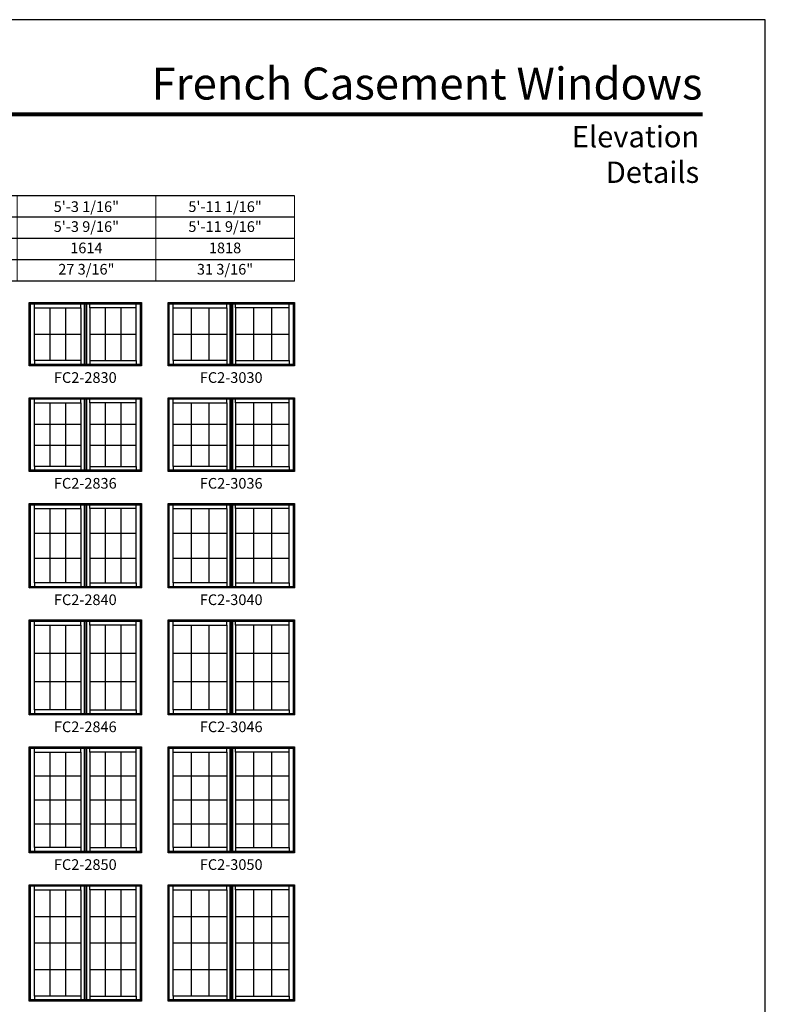
# Model space of a CAD drawing. Extents: x 3404 to 4224, y 6751 to 7821.
# Drawn here: x 3805 to 4224, y 7267 to 7821 of the extents above; entities that cross this region are included whole.
import ezdxf
from ezdxf.enums import TextEntityAlignment as Align

# ---------------------------------------------------------------- set-up
doc = ezdxf.new("R2010")
doc.units = 0
doc.header["$LTSCALE"] = 0.25
doc.header["$MEASUREMENT"] = 0
doc.layers.get('0').update_dxf_attribs({"linetype": 'CONTINUOUS'})
doc.layers.get('Defpoints').update_dxf_attribs({"color": 3, "linetype": 'CONTINUOUS'})
doc.styles.add('ARIAL', font='arial.ttf', dxfattribs={"height": 4})

# ---------------------------------------------------------------- blocks, each defined once
blk = doc.blocks.new('*T11')
at = {"layer": 'Defpoints', "color": 8, "linetype": 'ByBlock', "lineweight": 0, "transparency": 16777216}
for p, q in [((0, 0), (417, 0)), ((0, 0), (0, -48)), ((52, 0), (52, -48)), ((114, 0), (114, -48)), ((186, 0), (186, -48)), ((261, 0), (261, -48)), ((339, 0), (339, -48)), ((417, 0), (417, -48)), ((0, -12), (417, -12)), ((0, -24), (417, -24)), ((0, -36), (417, -36)), ((0, -48), (417, -48))]:
    blk.add_line(p, q, dxfattribs=at)
at = {"color": 0, "transparency": 16777216, "char_height": 6, "attachment_point": 5, "style": 'ARIAL'}
for s, insert, width in [('{\\A1;3\'-3 1/16"', (26, -6), 51.88), ('{\\A1;3\'-11 1/16"', (83, -6), 61.88), ('{\\A1;4\'-7 1/16"', (150, -6), 71.88), ('{\\A1;4\'-11 1/16"', (223.5, -6), 74.88), ('{\\A1;5\'-3 1/16"', (300, -6), 77.88), ('{\\A1;5\'-11 1/16"', (378, -6), 77.88), ('3\'-3 9/16"', (26, -18), 51.88), ('3\'-11 9/16"', (83, -18), 61.88), ('4\'-7 9/16"', (150, -18), 71.88), ('4\'-11 9/16"', (223.5, -18), 74.88), ('5\'-3 9/16"', (300, -18), 77.88), ('5\'-11 9/16"', (378, -18), 77.88), ('1005', (26, -30), 51.88), ('1208', (83, -30), 61.88), ('1411', (150, -30), 71.88), ('1513', (223.5, -30), 74.88), ('1614', (300, -30), 77.88), ('1818', (378, -30), 77.88), ('15 3/16"', (26, -42), 51.88), ('19 3/16"', (83, -42), 61.88), ('23 3/16"', (150, -42), 71.88), ('25 3/16"', (223.5, -42), 74.88), ('27 3/16"', (300, -42), 77.88), ('31 3/16"', (378, -42), 77.88)]:
    blk.add_mtext(s, dxfattribs=dict(at, insert=insert, width=width))

msp = doc.modelspace()

# ---------------------------------------------------------------- linework, layer by layer
for p, q in [((3959.52, 7721.72), (3439.57, 7721.72)), ((3959.52, 7709.72), (3451.57, 7709.72)), ((3959.52, 7697.72), (3463.57, 7697.72)), ((3959.52, 7685.72), (3475.57, 7685.72)), ((3959.52, 7673.72), (3487.57, 7673.72)), ((3810.39, 7661.72), (3811.09, 7661.02)), ((3872.76, 7661.02), (3873.45, 7661.72)), ((3888.45, 7661.72), (3889.15, 7661.02)), ((3958.82, 7661.02), (3959.52, 7661.72)), ((3813.27, 7658.84), (3813.27, 7661.02)), ((3822, 7658.84), (3822, 7629.09)), ((3830.73, 7658.84), (3830.73, 7629.09)), ((3839.45, 7658.84), (3839.45, 7661.02)), ((3841.23, 7661.02), (3841.23, 7626.91)), ((3841.48, 7661.02), (3841.48, 7626.91)), ((3842.36, 7661.02), (3842.36, 7626.91)), ((3842.61, 7661.02), (3842.61, 7626.91)), ((3844.39, 7658.84), (3844.39, 7661.02)), ((3853.12, 7658.84), (3853.12, 7629.09)), ((3861.85, 7658.84), (3861.85, 7629.09)), ((3870.58, 7658.84), (3870.58, 7661.02)), ((3891.33, 7658.84), (3891.33, 7661.02)), ((3901.39, 7658.84), (3901.39, 7629.09)), ((3911.45, 7658.84), (3911.45, 7629.09)), ((3921.52, 7658.84), (3921.52, 7661.02)), ((3923.3, 7661.02), (3923.3, 7626.91)), ((3923.55, 7661.02), (3923.55, 7626.91)), ((3924.42, 7661.02), (3924.42, 7626.91)), ((3924.67, 7661.02), (3924.67, 7626.91)), ((3926.45, 7658.84), (3926.45, 7661.02)), ((3936.52, 7658.84), (3936.52, 7629.09)), ((3946.58, 7658.84), (3946.58, 7629.09)), ((3956.64, 7658.84), (3956.64, 7661.02)), ((3813.27, 7643.97), (3839.45, 7643.97)), ((3844.39, 7643.97), (3870.58, 7643.97)), ((3891.33, 7643.97), (3921.52, 7643.97)), ((3926.45, 7643.97), (3956.64, 7643.97)), ((3813.27, 7629.09), (3813.27, 7626.91)), ((3839.45, 7629.09), (3839.45, 7626.91)), ((3844.39, 7629.09), (3844.39, 7626.85)), ((3870.58, 7629.09), (3870.58, 7626.91)), ((3891.33, 7629.09), (3891.33, 7626.91)), ((3921.52, 7629.09), (3921.52, 7626.91)), ((3926.45, 7629.09), (3926.45, 7626.85)), ((3956.64, 7629.09), (3956.64, 7626.91)), ((3810.39, 7626.22), (3811.09, 7626.91)), ((3872.76, 7626.91), (3873.45, 7626.22)), ((3888.45, 7626.22), (3889.15, 7626.91)), ((3958.82, 7626.91), (3959.52, 7626.22)), ((3810.39, 7608.22), (3811.09, 7607.52)), ((3813.27, 7605.34), (3813.27, 7607.52)), ((3839.45, 7605.34), (3839.45, 7607.52)), ((3841.23, 7607.52), (3841.23, 7567.41)), ((3841.48, 7607.52), (3841.48, 7567.41)), ((3842.36, 7607.52), (3842.36, 7567.41)), ((3842.61, 7607.52), (3842.61, 7567.41)), ((3844.39, 7605.34), (3844.39, 7607.52)), ((3870.58, 7605.34), (3870.58, 7607.52)), ((3872.76, 7607.52), (3873.45, 7608.22)), ((3888.45, 7608.22), (3889.15, 7607.52)), ((3891.33, 7605.34), (3891.33, 7607.52)), ((3921.52, 7605.34), (3921.52, 7607.52)), ((3923.3, 7607.52), (3923.3, 7567.41)), ((3923.55, 7607.52), (3923.55, 7567.41)), ((3924.42, 7607.52), (3924.42, 7567.41)), ((3924.67, 7607.52), (3924.67, 7567.41)), ((3926.45, 7605.34), (3926.45, 7607.52)), ((3956.64, 7605.34), (3956.64, 7607.52)), ((3958.82, 7607.52), (3959.52, 7608.22)), ((3822, 7605.34), (3822, 7569.59)), ((3830.73, 7605.34), (3830.73, 7569.59)), ((3853.12, 7605.34), (3853.12, 7569.59)), ((3861.85, 7605.34), (3861.85, 7569.59)), ((3901.39, 7605.34), (3901.39, 7569.59)), ((3911.45, 7605.34), (3911.45, 7569.59)), ((3936.52, 7605.34), (3936.52, 7569.59)), ((3946.58, 7605.34), (3946.58, 7569.59)), ((3813.27, 7593.42), (3839.45, 7593.42)), ((3844.39, 7593.42), (3870.58, 7593.42)), ((3891.33, 7593.42), (3921.52, 7593.42)), ((3926.45, 7593.42), (3956.64, 7593.42)), ((3813.27, 7581.51), (3839.45, 7581.51)), ((3844.39, 7581.51), (3870.58, 7581.51)), ((3891.33, 7581.51), (3921.52, 7581.51)), ((3926.45, 7581.51), (3956.64, 7581.51)), ((3810.39, 7566.72), (3811.09, 7567.41)), ((3813.27, 7569.59), (3813.27, 7567.41)), ((3839.45, 7569.59), (3839.45, 7567.41)), ((3844.39, 7569.59), (3844.39, 7567.35)), ((3870.58, 7569.59), (3870.58, 7567.41)), ((3872.76, 7567.41), (3873.45, 7566.72)), ((3888.45, 7566.72), (3889.15, 7567.41)), ((3891.33, 7569.59), (3891.33, 7567.41)), ((3921.52, 7569.59), (3921.52, 7567.41)), ((3926.45, 7569.59), (3926.45, 7567.35)), ((3956.64, 7569.59), (3956.64, 7567.41)), ((3958.82, 7567.41), (3959.52, 7566.72)), ((3810.39, 7548.72), (3811.09, 7548.02)), ((3813.27, 7545.84), (3813.27, 7548.02)), ((3822, 7545.84), (3822, 7504.09)), ((3830.73, 7545.84), (3830.73, 7504.09)), ((3839.45, 7545.84), (3839.45, 7548.02)), ((3841.23, 7548.02), (3841.23, 7501.91)), ((3841.48, 7548.02), (3841.48, 7501.91)), ((3842.36, 7548.02), (3842.36, 7501.91)), ((3842.61, 7548.02), (3842.61, 7501.91)), ((3844.39, 7545.84), (3844.39, 7548.02)), ((3853.12, 7545.84), (3853.12, 7504.09)), ((3861.85, 7545.84), (3861.85, 7504.09)), ((3870.58, 7545.84), (3870.58, 7548.02)), ((3872.76, 7548.02), (3873.45, 7548.72)), ((3888.45, 7548.72), (3889.15, 7548.02)), ((3891.33, 7545.84), (3891.33, 7548.02)), ((3901.39, 7545.84), (3901.39, 7504.09)), ((3911.45, 7545.84), (3911.45, 7504.09)), ((3921.52, 7545.84), (3921.52, 7548.02)), ((3923.3, 7548.02), (3923.3, 7501.91)), ((3923.55, 7548.02), (3923.55, 7501.91)), ((3924.42, 7548.02), (3924.42, 7501.91)), ((3924.67, 7548.02), (3924.67, 7501.91)), ((3926.45, 7545.84), (3926.45, 7548.02)), ((3936.52, 7545.84), (3936.52, 7504.09)), ((3946.58, 7545.84), (3946.58, 7504.09)), ((3956.64, 7545.84), (3956.64, 7548.02)), ((3958.82, 7548.02), (3959.52, 7548.72)), ((3813.27, 7531.92), (3839.45, 7531.92)), ((3844.39, 7531.92), (3870.58, 7531.92)), ((3891.33, 7531.92), (3921.52, 7531.92)), ((3926.45, 7531.92), (3956.64, 7531.92)), ((3813.27, 7518.01), (3839.45, 7518.01)), ((3844.39, 7518.01), (3870.58, 7518.01)), ((3891.33, 7518.01), (3921.52, 7518.01)), ((3926.45, 7518.01), (3956.64, 7518.01)), ((3810.39, 7501.22), (3811.09, 7501.91)), ((3813.27, 7504.09), (3813.27, 7501.91)), ((3839.45, 7504.09), (3839.45, 7501.91)), ((3844.39, 7504.09), (3844.39, 7501.85)), ((3870.58, 7504.09), (3870.58, 7501.91)), ((3872.76, 7501.91), (3873.45, 7501.22)), ((3888.45, 7501.22), (3889.15, 7501.91)), ((3891.33, 7504.09), (3891.33, 7501.91)), ((3921.52, 7504.09), (3921.52, 7501.91)), ((3926.45, 7504.09), (3926.45, 7501.85)), ((3956.64, 7504.09), (3956.64, 7501.91)), ((3958.82, 7501.91), (3959.52, 7501.22)), ((3810.39, 7483.22), (3811.09, 7482.52)), ((3813.27, 7480.34), (3813.27, 7482.52)), ((3822, 7480.34), (3822, 7432.59)), ((3830.73, 7480.34), (3830.73, 7432.59)), ((3839.45, 7480.34), (3839.45, 7482.52)), ((3841.23, 7482.52), (3841.23, 7430.41)), ((3841.48, 7482.52), (3841.48, 7430.41)), ((3842.36, 7482.52), (3842.36, 7430.41)), ((3842.61, 7482.52), (3842.61, 7430.41)), ((3844.39, 7480.34), (3844.39, 7482.52)), ((3853.12, 7480.34), (3853.12, 7432.59)), ((3861.85, 7480.34), (3861.85, 7432.59)), ((3870.58, 7480.34), (3870.58, 7482.52)), ((3872.76, 7482.52), (3873.45, 7483.22)), ((3888.45, 7483.22), (3889.15, 7482.52)), ((3891.33, 7480.34), (3891.33, 7482.52)), ((3901.39, 7480.34), (3901.39, 7432.59)), ((3911.45, 7480.34), (3911.45, 7432.59)), ((3921.52, 7480.34), (3921.52, 7482.52)), ((3923.3, 7482.52), (3923.3, 7430.41)), ((3923.55, 7482.52), (3923.55, 7430.41)), ((3924.42, 7482.52), (3924.42, 7430.41)), ((3924.67, 7482.52), (3924.67, 7430.41)), ((3926.45, 7480.34), (3926.45, 7482.52)), ((3936.52, 7480.34), (3936.52, 7432.59)), ((3946.58, 7480.34), (3946.58, 7432.59)), ((3956.64, 7480.34), (3956.64, 7482.52)), ((3958.82, 7482.52), (3959.52, 7483.22)), ((3813.27, 7464.42), (3839.45, 7464.42)), ((3844.39, 7464.42), (3870.58, 7464.42)), ((3891.33, 7464.42), (3921.52, 7464.42)), ((3926.45, 7464.42), (3956.64, 7464.42)), ((3813.27, 7448.51), (3839.45, 7448.51)), ((3844.39, 7448.51), (3870.58, 7448.51)), ((3891.33, 7448.51), (3921.52, 7448.51)), ((3926.45, 7448.51), (3956.64, 7448.51)), ((3810.39, 7429.72), (3811.09, 7430.41)), ((3813.27, 7432.59), (3813.27, 7430.41)), ((3839.45, 7432.59), (3839.45, 7430.41)), ((3844.39, 7432.59), (3844.39, 7430.35)), ((3870.58, 7432.59), (3870.58, 7430.41)), ((3872.76, 7430.41), (3873.45, 7429.72)), ((3888.45, 7429.72), (3889.15, 7430.41)), ((3891.33, 7432.59), (3891.33, 7430.41)), ((3921.52, 7432.59), (3921.52, 7430.41)), ((3926.45, 7432.59), (3926.45, 7430.35)), ((3956.64, 7432.59), (3956.64, 7430.41)), ((3958.82, 7430.41), (3959.52, 7429.72)), ((3810.39, 7411.72), (3811.09, 7411.02)), ((3813.27, 7408.84), (3813.27, 7411.02)), ((3822, 7408.84), (3822, 7355.09)), ((3830.73, 7408.84), (3830.73, 7355.09)), ((3839.45, 7408.84), (3839.45, 7411.02)), ((3841.23, 7411.02), (3841.23, 7352.91)), ((3841.48, 7411.02), (3841.48, 7352.91)), ((3842.36, 7411.02), (3842.36, 7352.91)), ((3842.61, 7411.02), (3842.61, 7352.91)), ((3844.39, 7408.84), (3844.39, 7411.02)), ((3853.12, 7408.84), (3853.12, 7355.09)), ((3861.85, 7408.84), (3861.85, 7355.09)), ((3870.58, 7408.84), (3870.58, 7411.02)), ((3872.76, 7411.02), (3873.45, 7411.72)), ((3888.45, 7411.72), (3889.15, 7411.02)), ((3891.33, 7408.84), (3891.33, 7411.02)), ((3901.39, 7408.84), (3901.39, 7355.09)), ((3911.45, 7408.84), (3911.45, 7355.09)), ((3921.52, 7408.84), (3921.52, 7411.02)), ((3923.3, 7411.02), (3923.3, 7352.91)), ((3923.55, 7411.02), (3923.55, 7352.91)), ((3924.42, 7411.02), (3924.42, 7352.91)), ((3924.67, 7411.02), (3924.67, 7352.91)), ((3926.45, 7408.84), (3926.45, 7411.02)), ((3936.52, 7408.84), (3936.52, 7355.09)), ((3946.58, 7408.84), (3946.58, 7355.09)), ((3956.64, 7408.84), (3956.64, 7411.02)), ((3958.82, 7411.02), (3959.52, 7411.72)), ((3813.27, 7395.4), (3839.45, 7395.4)), ((3844.39, 7395.4), (3870.58, 7395.4)), ((3891.33, 7395.4), (3921.52, 7395.4)), ((3926.45, 7395.4), (3956.64, 7395.4)), ((3813.27, 7381.97), (3839.45, 7381.97)), ((3844.39, 7381.97), (3870.58, 7381.97)), ((3891.33, 7381.97), (3921.52, 7381.97)), ((3926.45, 7381.97), (3956.64, 7381.97)), ((3813.27, 7368.53), (3839.45, 7368.53)), ((3844.39, 7368.53), (3870.58, 7368.53)), ((3891.33, 7368.53), (3921.52, 7368.53)), ((3926.45, 7368.53), (3956.64, 7368.53)), ((3810.39, 7352.22), (3811.09, 7352.91)), ((3813.27, 7355.09), (3813.27, 7352.91)), ((3839.45, 7355.09), (3839.45, 7352.91)), ((3844.39, 7355.09), (3844.39, 7352.85)), ((3870.58, 7355.09), (3870.58, 7352.91)), ((3872.76, 7352.91), (3873.45, 7352.22)), ((3888.45, 7352.22), (3889.15, 7352.91)), ((3891.33, 7355.09), (3891.33, 7352.91)), ((3921.52, 7355.09), (3921.52, 7352.91)), ((3926.45, 7355.09), (3926.45, 7352.85)), ((3956.64, 7355.09), (3956.64, 7352.91)), ((3958.82, 7352.91), (3959.52, 7352.22)), ((3810.39, 7334.22), (3811.09, 7333.52)), ((3813.27, 7331.34), (3813.27, 7333.52)), ((3822, 7331.34), (3822, 7271.59)), ((3830.73, 7331.34), (3830.73, 7271.59)), ((3839.45, 7331.34), (3839.45, 7333.52)), ((3841.23, 7333.52), (3841.23, 7269.41)), ((3841.48, 7333.52), (3841.48, 7269.41)), ((3842.36, 7333.52), (3842.36, 7269.41)), ((3842.61, 7333.52), (3842.61, 7269.41)), ((3844.39, 7331.34), (3844.39, 7333.52)), ((3853.12, 7331.34), (3853.12, 7271.59)), ((3861.85, 7331.34), (3861.85, 7271.59)), ((3870.58, 7331.34), (3870.58, 7333.52)), ((3872.76, 7333.52), (3873.45, 7334.22)), ((3888.45, 7334.22), (3889.15, 7333.52)), ((3891.33, 7331.34), (3891.33, 7333.52)), ((3901.39, 7331.34), (3901.39, 7271.59)), ((3911.45, 7331.34), (3911.45, 7271.59)), ((3921.52, 7331.34), (3921.52, 7333.52)), ((3923.3, 7333.52), (3923.3, 7269.41)), ((3923.55, 7333.52), (3923.55, 7269.41)), ((3924.42, 7333.52), (3924.42, 7269.41)), ((3924.67, 7333.52), (3924.67, 7269.41)), ((3926.45, 7331.34), (3926.45, 7333.52)), ((3936.52, 7331.34), (3936.52, 7271.59)), ((3946.58, 7331.34), (3946.58, 7271.59)), ((3956.64, 7331.34), (3956.64, 7333.52)), ((3958.82, 7333.52), (3959.52, 7334.22)), ((3813.27, 7316.4), (3839.45, 7316.4)), ((3844.39, 7316.4), (3870.58, 7316.4)), ((3891.33, 7316.4), (3921.52, 7316.4)), ((3926.45, 7316.4), (3956.64, 7316.4)), ((3813.27, 7301.47), (3839.45, 7301.47)), ((3844.39, 7301.47), (3870.58, 7301.47)), ((3891.33, 7301.47), (3921.52, 7301.47)), ((3926.45, 7301.47), (3956.64, 7301.47)), ((3813.27, 7286.53), (3839.45, 7286.53)), ((3844.39, 7286.53), (3870.58, 7286.53)), ((3891.33, 7286.53), (3921.52, 7286.53)), ((3926.45, 7286.53), (3956.64, 7286.53)), ((3810.39, 7268.72), (3811.09, 7269.41)), ((3813.27, 7271.59), (3813.27, 7269.41)), ((3839.45, 7271.59), (3839.45, 7269.41)), ((3844.39, 7271.59), (3844.39, 7269.35)), ((3870.58, 7271.59), (3870.58, 7269.41)), ((3872.76, 7269.41), (3873.45, 7268.72)), ((3888.45, 7268.72), (3889.15, 7269.41)), ((3891.33, 7271.59), (3891.33, 7269.41)), ((3921.52, 7271.59), (3921.52, 7269.41)), ((3926.45, 7271.59), (3926.45, 7269.35)), ((3956.64, 7271.59), (3956.64, 7269.41)), ((3958.82, 7269.41), (3959.52, 7268.72))]:
    msp.add_line(p, q)
for points in [[(3404.39, 6750.9), (4224.39, 6750.9), (4224.39, 7820.9), (3404.39, 7820.9)], [(3873.45, 7661.72), (3873.45, 7626.22), (3810.39, 7626.22), (3810.39, 7661.72)], [(3959.52, 7661.72), (3959.52, 7626.22), (3888.45, 7626.22), (3888.45, 7661.72)], [(3872.76, 7661.02), (3872.76, 7626.91), (3811.09, 7626.91), (3811.09, 7661.02)], [(3839.45, 7658.84), (3839.45, 7629.09), (3813.27, 7629.09), (3813.27, 7658.84)], [(3844.39, 7658.84), (3844.39, 7629.09), (3870.58, 7629.09), (3870.58, 7658.84)], [(3958.82, 7661.02), (3958.82, 7626.91), (3889.15, 7626.91), (3889.15, 7661.02)], [(3921.52, 7658.84), (3921.52, 7629.09), (3891.33, 7629.09), (3891.33, 7658.84)], [(3926.45, 7658.84), (3926.45, 7629.09), (3956.64, 7629.09), (3956.64, 7658.84)], [(3873.45, 7608.22), (3873.45, 7566.72), (3810.39, 7566.72), (3810.39, 7608.22)], [(3872.76, 7607.52), (3872.76, 7567.41), (3811.09, 7567.41), (3811.09, 7607.52)], [(3959.52, 7608.22), (3959.52, 7566.72), (3888.45, 7566.72), (3888.45, 7608.22)], [(3958.82, 7607.52), (3958.82, 7567.41), (3889.15, 7567.41), (3889.15, 7607.52)], [(3839.45, 7605.34), (3839.45, 7569.59), (3813.27, 7569.59), (3813.27, 7605.34)], [(3844.39, 7605.34), (3844.39, 7569.59), (3870.58, 7569.59), (3870.58, 7605.34)], [(3921.52, 7605.34), (3921.52, 7569.59), (3891.33, 7569.59), (3891.33, 7605.34)], [(3926.45, 7605.34), (3926.45, 7569.59), (3956.64, 7569.59), (3956.64, 7605.34)], [(3873.45, 7548.72), (3873.45, 7501.22), (3810.39, 7501.22), (3810.39, 7548.72)], [(3872.76, 7548.02), (3872.76, 7501.91), (3811.09, 7501.91), (3811.09, 7548.02)], [(3839.45, 7545.84), (3839.45, 7504.09), (3813.27, 7504.09), (3813.27, 7545.84)], [(3844.39, 7545.84), (3844.39, 7504.09), (3870.58, 7504.09), (3870.58, 7545.84)], [(3959.52, 7548.72), (3959.52, 7501.22), (3888.45, 7501.22), (3888.45, 7548.72)], [(3958.82, 7548.02), (3958.82, 7501.91), (3889.15, 7501.91), (3889.15, 7548.02)], [(3921.52, 7545.84), (3921.52, 7504.09), (3891.33, 7504.09), (3891.33, 7545.84)], [(3926.45, 7545.84), (3926.45, 7504.09), (3956.64, 7504.09), (3956.64, 7545.84)], [(3873.45, 7483.22), (3873.45, 7429.72), (3810.39, 7429.72), (3810.39, 7483.22)], [(3872.76, 7482.52), (3872.76, 7430.41), (3811.09, 7430.41), (3811.09, 7482.52)], [(3839.45, 7480.34), (3839.45, 7432.59), (3813.27, 7432.59), (3813.27, 7480.34)], [(3844.39, 7480.34), (3844.39, 7432.59), (3870.58, 7432.59), (3870.58, 7480.34)], [(3959.52, 7483.22), (3959.52, 7429.72), (3888.45, 7429.72), (3888.45, 7483.22)], [(3958.82, 7482.52), (3958.82, 7430.41), (3889.15, 7430.41), (3889.15, 7482.52)], [(3921.52, 7480.34), (3921.52, 7432.59), (3891.33, 7432.59), (3891.33, 7480.34)], [(3926.45, 7480.34), (3926.45, 7432.59), (3956.64, 7432.59), (3956.64, 7480.34)], [(3873.45, 7411.72), (3873.45, 7352.22), (3810.39, 7352.22), (3810.39, 7411.72)], [(3872.76, 7411.02), (3872.76, 7352.91), (3811.09, 7352.91), (3811.09, 7411.02)], [(3839.45, 7408.84), (3839.45, 7355.09), (3813.27, 7355.09), (3813.27, 7408.84)], [(3844.39, 7408.84), (3844.39, 7355.09), (3870.58, 7355.09), (3870.58, 7408.84)], [(3959.52, 7411.72), (3959.52, 7352.22), (3888.45, 7352.22), (3888.45, 7411.72)], [(3958.82, 7411.02), (3958.82, 7352.91), (3889.15, 7352.91), (3889.15, 7411.02)], [(3921.52, 7408.84), (3921.52, 7355.09), (3891.33, 7355.09), (3891.33, 7408.84)], [(3926.45, 7408.84), (3926.45, 7355.09), (3956.64, 7355.09), (3956.64, 7408.84)], [(3873.45, 7334.22), (3873.45, 7268.72), (3810.39, 7268.72), (3810.39, 7334.22)], [(3872.76, 7333.52), (3872.76, 7269.41), (3811.09, 7269.41), (3811.09, 7333.52)], [(3839.45, 7331.34), (3839.45, 7271.59), (3813.27, 7271.59), (3813.27, 7331.34)], [(3844.39, 7331.34), (3844.39, 7271.59), (3870.58, 7271.59), (3870.58, 7331.34)], [(3959.52, 7334.22), (3959.52, 7268.72), (3888.45, 7268.72), (3888.45, 7334.22)], [(3958.82, 7333.52), (3958.82, 7269.41), (3889.15, 7269.41), (3889.15, 7333.52)], [(3921.52, 7331.34), (3921.52, 7271.59), (3891.33, 7271.59), (3891.33, 7331.34)], [(3926.45, 7331.34), (3926.45, 7271.59), (3956.64, 7271.59), (3956.64, 7331.34)]]:
    msp.add_lwpolyline(points, close=True)
at = {"const_width": 2.25}
msp.add_lwpolyline([(3439.57, 7767.63), (4189.22, 7767.63)], dxfattribs=at)

# ---------------------------------------------------------------- block references
msp.add_blockref('*T11', (3542.52, 7721.72))

# ---------------------------------------------------------------- texts
at = {"style": 'ARIAL'}
for s, p in [('FC2-2830', (3841.92, 7616.56)), ('FC2-3030', (3923.98, 7616.56)), ('FC2-2836', (3841.92, 7557.06)), ('FC2-3036', (3923.98, 7557.06)), ('FC2-2840', (3841.92, 7491.56)), ('FC2-3040', (3923.98, 7491.56)), ('FC2-2846', (3841.92, 7420.06)), ('FC2-3046', (3923.98, 7420.06)), ('FC2-2850', (3841.92, 7342.56)), ('FC2-3050', (3923.98, 7342.56))]:
    msp.add_text(s, height=6, dxfattribs=at).set_placement(p, align=Align.CENTER)
at = {"attachment_point": 3, "style": 'ARIAL'}
for s, insert, char_height, width in [('\\pxqr;French Casement Windows', (4189.04, 7793.97), 18, 331.0796), ('\\pxqr;Elevation Details', (4187.23, 7761.08), 12, 124.8622)]:
    msp.add_mtext(s, dxfattribs=dict(at, insert=insert, char_height=char_height, width=width))

doc.saveas('drawing.dxf')
